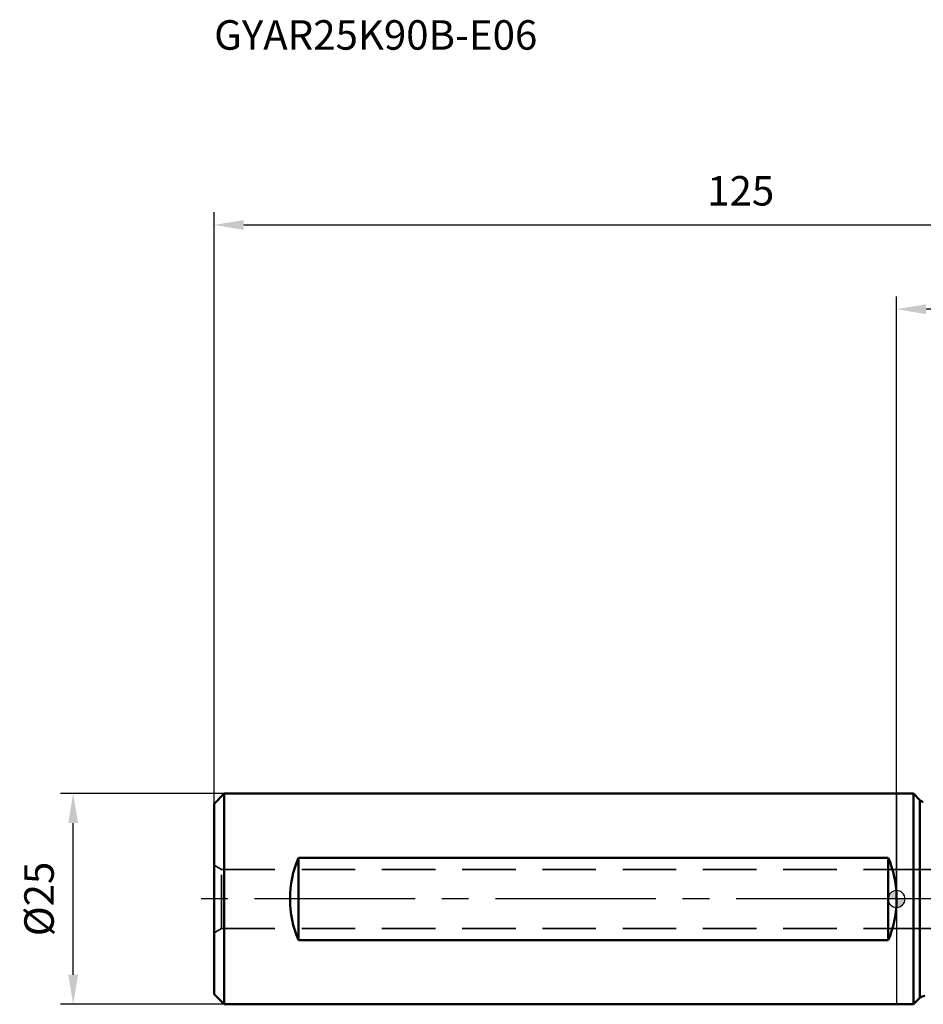
# Model space of a CAD drawing. Units: millimetres. Extents: x -104 to 64, y -13 to 104.
# Drawn here: x -104 to 3, y -12 to 104 of the extents above; entities that cross this region are included whole.
import ezdxf

# ---------------------------------------------------------------- set-up
doc = ezdxf.new("R2010")
doc.units = ezdxf.units.MM
doc.linetypes.add('CENTER2', pattern=[28.575, 19.05, -3.175, 3.175, -3.175])
doc.linetypes.add('DASHED2', pattern=[9.525, 6.35, -3.175])
for name, color, linetype, lineweight in [('1', 4, 'Continuous', 50), ('2', 7, 'Continuous', 25), ('3', 1, 'DASHED2', 35), ('4', 2, 'CENTER2', 25), ('nocut', 7, 'Continuous', 25), ('sk1', 4, 'Continuous', 50), ('sk2', 7, 'Continuous', 25), ('sk3', 1, 'DASHED2', 35), ('sk4', 2, 'CENTER2', 25), ('sk6', 5, 'Continuous', 35)]:
    doc.layers.add(name, color=color, linetype=linetype, lineweight=lineweight)
doc.styles.add('simplex', font='txt.shx', dxfattribs={"height": 3.5})
doc.dimstyles.new('コピー - ISO-25', dxfattribs={"dimscale": 0, "dimtxt": 3.5, "dimasz": 3.5, "dimexe": 1.5, "dimexo": 0, "dimgap": 2.3, "dimtad": 1, "dimdec": 8, "dimdsep": 46, "dimtxsty": 'simplex', "dimcen": 0.09, "dimclrd": 256, "dimclre": 256, "dimclrt": 256, "dimadec": 1, "dimazin": 2, "dimtfac": 1, "dimtofl": 0, "dimtmove": 0, "dimatfit": 3, "dimfxl": 1, "dimtolj": 1, "dimlwd": -1, "dimlwe": -1, "dimarcsym": 0})

# ---------------------------------------------------------------- blocks, each defined once
blk = doc.blocks.new('zero block')
h = blk.add_hatch(color=7)
h.paths.add_polyline_path([(0, 1, 0.414214), (-1, 0), (0, 0)])
h.paths.add_polyline_path([(1, 0), (0, 0), (0, -1, 0.414214)])
at = {"color": 7, "ltscale": 0.2}
for p, q in [((-1, 0), (1, 0)), ((0, -1), (0, 1))]:
    blk.add_line(p, q, dxfattribs=at)
for start, end in [(90, 180), (180, 270), (0, 90), (270, 0)]:
    blk.add_arc((0, 0), 1, start, end, dxfattribs=at)
blk = doc.blocks.new('*D2755')
at = {"layer": 'Defpoints', "color": 0}
for p in [(44, 80), (44, 18.8), (-81, 11.3)]:
    blk.add_point(p, dxfattribs=at)
at = {"layer": 'sk2'}
for p, q in [((-81, 11.3), (-81, 81.5)), ((44, 18.8), (44, 81.5)), ((-77.49, 80), (40.5, 80))]:
    blk.add_line(p, q, dxfattribs=at)
for points in [[(-77.49, 80.58), (-77.49, 79.41), (-81, 80)], [(40.5, 79.41), (40.5, 80.58), (44, 80)]]:
    blk.add_solid(points, dxfattribs=at)
at = {"layer": 'sk2', "insert": (-18.5, 84.05), "char_height": 3.5, "attachment_point": 5, "line_spacing_factor": 0.9375, "style": 'simplex'}
blk.add_mtext('\\A1;125', dxfattribs=at)
blk = doc.blocks.new('*D2977')
at = {"layer": 'Defpoints', "color": 0}
for p in [(-97.73, 12.5), (-79.79, 12.5), (-79.79, -12.5)]:
    blk.add_point(p, dxfattribs=at)
at = {"layer": 'sk2'}
for p, q in [((-79.79, 12.5), (-99.23, 12.5)), ((-97.73, -9), (-97.73, 9)), ((-79.79, -12.5), (-99.23, -12.5))]:
    blk.add_line(p, q, dxfattribs=at)
for points in [[(-97.15, 9), (-98.31, 9), (-97.73, 12.5)], [(-98.31, -9), (-97.15, -9), (-97.73, -12.5)]]:
    blk.add_solid(points, dxfattribs=at)
at = {"layer": 'sk2', "insert": (-101.78, 0), "char_height": 3.5, "attachment_point": 5, "rotation": 90, "style": 'simplex'}
blk.add_mtext('\\A1;%%c25', dxfattribs=at)
blk = doc.blocks.new('*D3199')
at = {"layer": '2'}
for p, q in [((0, 0), (0, 71.5)), ((44, 18.8), (44, 71.5)), ((40.5, 70), (3.5, 70))]:
    blk.add_line(p, q, dxfattribs=at)
for points in [[(3.5, 70.58), (3.5, 69.42), (0, 70)], [(40.5, 69.42), (40.5, 70.58), (44, 70)]]:
    blk.add_solid(points, dxfattribs=at)
at = {"layer": 'Defpoints', "color": 0}
for p in [(0, 70), (44, 18.8), (0, 0)]:
    blk.add_point(p, dxfattribs=at)
at = {"layer": '2', "insert": (22, 74.05), "char_height": 3.5, "attachment_point": 5, "style": 'simplex'}
blk.add_mtext('\\A1;44', dxfattribs=at)

msp = doc.modelspace()

# ---------------------------------------------------------------- linework, layer by layer
at = {"layer": '1'}
for p, q in [((0, 12.5), (2, 12.5)), ((2, 12.5), (2, -12.5)), ((2, 12.5), (2.76568542, 11.73431458)), ((2.76568542, 11.73431458), (2.76568542, -11.73431457)), ((0, -12.5), (2, -12.5)), ((2, -12.5), (2.76568542, -11.73431457))]:
    msp.add_line(p, q, dxfattribs=at)
for centre, start, end in [((3.33137085, 12.3), 225, 258.3541008489), ((3.33137085, -12.3), 90, 135)]:
    msp.add_arc(centre, 0.8, start, end, dxfattribs=at)
at = {"layer": '1', "extrusion": (0, 0, -1)}
msp.add_ellipse((-12.495, 0), major_axis=(0, -12.5), ratio=1, start_param=4.6841037662, end_param=4.7406741945, dxfattribs=at)
at = {"layer": '3'}
for p, q in [((0, 3.5), (19.8710254, 3.5)), ((0, -3.5), (19.8710254, -3.5))]:
    msp.add_line(p, q, dxfattribs=at)
at = {"layer": '4'}
msp.add_line((46.92976962, 0), (0, 0), dxfattribs=at)
at = {"layer": 'nocut'}
for p, q in [((0, 12.5), (0, -12.5)), ((0, 12.5), (2, 12.5)), ((2, 12.5), (2.76568542, 11.73431458)), ((0, -12.5), (2, -12.5)), ((2, -12.5), (2.76568542, -11.73431457))]:
    msp.add_line(p, q, dxfattribs=at)
for centre, start, end in [((3.33137085, 12.3), 225, 258.3541008489), ((3.33137085, -12.3), 90, 135)]:
    msp.add_arc(centre, 0.8, start, end, dxfattribs=at)
at = {"layer": 'sk1'}
for p, q in [((-79.795, 12.5), (-80.995, 11.3)), ((-79.795, 12.5), (0, 12.5)), ((-79.795, 12.5), (-79.795, -12.5)), ((-80.995, -11.3), (-80.995, 11.3)), ((-70.995, -4.89897949), (-70.995, 4.89897949)), ((-70.995, 4.89897949), (-0.995, 4.89897949)), ((-0.995, -4.89897949), (-0.995, 4.89897949)), ((-0.995, -4.89897949), (-70.995, -4.89897949)), ((-79.795, -12.5), (-80.995, -11.3)), ((-79.795, -12.5), (0, -12.5))]:
    msp.add_line(p, q, dxfattribs=at)
at = {"layer": 'sk1', "extrusion": (0, 0, -1)}
for centre, start_param, end_param in [((-59.495, 0), 1.1680804852, 1.9735121684), ((-12.495, 0), 4.3096731388, 4.6841037662), ((-12.495, 0), 4.7406741945, 5.115104822)]:
    msp.add_ellipse(centre, major_axis=(0, -12.5), ratio=1, start_param=start_param, end_param=end_param, dxfattribs=at)
at = {"layer": 'sk3'}
for p, q in [((-80.995, 4), (-80.1289746, 3.5)), ((-80.1289746, -3.5), (-80.1289746, 3.5)), ((-80.1289746, 3.5), (0, 3.5)), ((-80.995, -4), (-80.1289746, -3.5)), ((-80.1289746, -3.5), (0, -3.5))]:
    msp.add_line(p, q, dxfattribs=at)
at = {"layer": 'sk4'}
msp.add_line((0, 0), (-83.995, 0), dxfattribs=at)

# ---------------------------------------------------------------- block references
at = {"rotation": 180}
msp.add_blockref('zero block', (0, 0), dxfattribs=at)

# ---------------------------------------------------------------- texts
at = {"layer": 'sk6', "style": 'simplex'}
msp.add_text('GYAR25K90B-E06', height=3.5, dxfattribs=at).set_placement((-80.995, 100.7960722))

# ---------------------------------------------------------------- dimensions: what is measured, and where the dimension line sits
at = {"layer": '2'}
dim = msp.add_linear_dim(base=(0, 70), p1=(44.00498182, 18.80183788), p2=(0, 0), dimstyle='コピー - ISO-25', override={"dimscale": 1, "dimdec": 1}, dxfattribs=at)
dim.commit()
dim.dimension.update_dxf_attribs({"geometry": '*D3199', "text_midpoint": (22.00249091, 74.05)})
at = {"layer": 'sk2'}
dim = msp.add_linear_dim(base=(44.00498182, 79.99636158), p1=(-80.995, 11.3), p2=(44.00498182, 18.80183788), angle=180, dimstyle='コピー - ISO-25', override={"dimscale": 1, "dimdec": 4}, dxfattribs=at)
dim.commit()
dim.dimension.update_dxf_attribs({"geometry": '*D2755', "text_midpoint": (-18.49500909, 84.04636158)})
dim = msp.add_linear_dim(base=(-97.7309167796, 12.5000000001), p1=(-79.795, -12.4999999999), p2=(-79.795, 12.5000000001), angle=270, text='%%c<>', dimstyle='コピー - ISO-25', override={"dimscale": 1}, dxfattribs=at)
dim.commit()
dim.dimension.update_dxf_attribs({"geometry": '*D2977', "text_midpoint": (-101.7809167796, 0.0000000001)})

doc.saveas('drawing.dxf')
